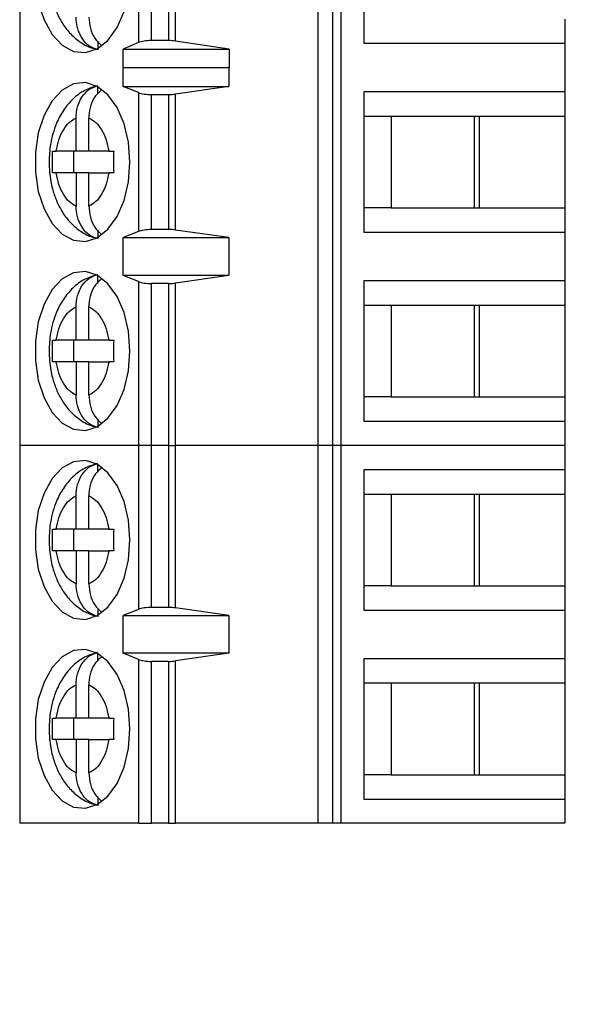
# Model space of a CAD drawing. Units: inches. Extents: x 0.1 to 14.1, y 0.1 to 9.1.
# Drawn here: x 9.2 to 9.6, y 4.1 to 4.8 of the extents above; entities that cross this region are included whole.
import ezdxf

# ---------------------------------------------------------------- set-up
doc = ezdxf.new("R2010")
doc.units = ezdxf.units.IN
doc.header["$LTSCALE"] = 0.833333
doc.header["$MEASUREMENT"] = 0
doc.styles.add('SLDTEXTSTYLE0', font='TXT', dxfattribs={"width": 0.75})
doc.dimstyles.new('SLDDIMSTYLE1', dxfattribs={"dimtxt": 0.114829, "dimasz": 0.108333, "dimexe": 0, "dimexo": 0.0625, "dimgap": 0.028707, "dimtad": 0, "dimtih": 1, "dimtoh": 1, "dimrnd": 1e-09, "dimzin": 4, "dimdsep": 46, "dimtxsty": 'SLDTEXTSTYLE0', "dimsah": 1, "dimcen": 0.09, "dimadec": 0, "dimazin": 1, "dimtfac": 1, "dimtofl": 0, "dimtmove": 0, "dimatfit": 3, "dimfxl": 0, "dimfrac": 2, "dimtolj": 1, "dimtzin": 12, "dimarcsym": 0})

# ---------------------------------------------------------------- blocks, each defined once
blk = doc.blocks.new('_D_4')
at = {"color": 8, "linetype": 'Continuous', "lineweight": 18}
for p, q in [((9.37177, 6.89446), (10.73743, 6.89446)), ((10.70462, 6.89446), (10.70462, 5.47434)), ((10.70462, 3.89446), (10.70462, 5.29205)), ((9.37177, 3.89446), (10.73743, 3.89446))]:
    blk.add_line(p, q, dxfattribs=at)
for points in [[(10.70462, 6.89446), (10.68796, 6.78612), (10.72129, 6.78612)], [(10.70462, 3.89446), (10.72129, 4.00279), (10.68796, 4.00279)]]:
    blk.add_solid(points, dxfattribs=at)
at = {"color": 8, "linetype": 'Continuous', "lineweight": 18, "insert": (10.55614, 5.44007), "char_height": 0.114829, "attachment_point": 1, "style": 'SLDTEXTSTYLE0'}
blk.add_mtext('3.00', dxfattribs=at)

msp = doc.modelspace()

# ---------------------------------------------------------------- linework, layer by layer
at = {"color": 7, "linetype": 'Continuous', "lineweight": 25}
for p, q in [((9.16302, 4.94662), (9.16302, 4.53324)), ((9.24963, 4.94662), (9.24963, 4.82702)), ((9.25911, 4.82851), (9.25911, 4.94662)), ((9.27157, 4.94662), (9.27157, 4.82851)), ((9.27665, 4.82815), (9.27665, 4.94662)), ((9.38059, 4.94662), (9.38059, 4.53324)), ((9.39126, 4.94662), (9.39126, 4.53324)), ((9.3976, 4.53324), (9.3976, 4.94662)), ((9.41392, 4.92891), (9.41392, 4.82654)), ((9.56065, 4.84426), (9.56065, 4.82654)), ((9.21992, 4.82803), (9.21992, 4.82271)), ((9.24963, 4.82702), (9.23845, 4.82232)), ((9.27157, 4.82851), (9.25911, 4.82851)), ((9.31579, 4.82232), (9.27665, 4.82815)), ((9.41392, 4.82654), (9.56065, 4.82654)), ((9.56065, 4.82654), (9.56065, 4.79111)), ((9.23845, 4.82232), (9.31579, 4.82232)), ((9.23845, 4.80854), (9.23845, 4.82232)), ((9.31579, 4.82232), (9.31579, 4.80854)), ((9.23845, 4.80854), (9.23854, 4.80883)), ((9.23854, 4.79505), (9.23854, 4.80883)), ((9.23854, 4.80883), (9.31556, 4.80883)), ((9.31556, 4.80883), (9.31556, 4.79505)), ((9.31556, 4.80883), (9.31579, 4.80854)), ((9.21992, 4.7897), (9.21992, 4.79494)), ((9.24963, 4.79057), (9.23854, 4.79505)), ((9.23854, 4.79505), (9.31556, 4.79505)), ((9.24963, 4.79057), (9.24963, 4.68929)), ((9.31556, 4.79505), (9.27665, 4.78949)), ((9.56065, 4.79111), (9.41392, 4.79111)), ((9.41392, 4.79111), (9.41392, 4.68875)), ((9.56065, 4.79111), (9.56065, 4.77339)), ((9.25911, 4.78914), (9.27157, 4.78914)), ((9.25911, 4.69072), (9.25911, 4.78914)), ((9.27157, 4.78914), (9.27157, 4.69072)), ((9.27665, 4.69037), (9.27665, 4.78949)), ((9.20412, 4.7478), (9.20412, 4.77205)), ((9.21352, 4.7478), (9.21352, 4.77205)), ((9.41392, 4.77339), (9.4339, 4.77339)), ((9.4339, 4.77339), (9.4984, 4.77339)), ((9.4339, 4.77339), (9.4339, 4.70646)), ((9.49468, 4.70646), (9.49468, 4.77339)), ((9.4984, 4.77339), (9.56065, 4.77339)), ((9.4984, 4.70646), (9.4984, 4.77339)), ((9.56065, 4.77339), (9.56065, 4.70646)), ((9.18696, 4.7478), (9.18966, 4.7478)), ((9.20412, 4.7478), (9.18966, 4.7478)), ((9.2023, 4.7478), (9.2023, 4.73205)), ((9.21352, 4.7478), (9.20412, 4.7478)), ((9.22799, 4.7478), (9.21352, 4.7478)), ((9.22799, 4.7478), (9.23159, 4.7478)), ((9.18966, 4.73205), (9.18696, 4.73205)), ((9.20412, 4.73205), (9.18966, 4.73205)), ((9.20412, 4.73205), (9.20412, 4.70781)), ((9.21352, 4.73205), (9.20412, 4.73205)), ((9.21352, 4.70781), (9.21352, 4.73205)), ((9.21352, 4.73205), (9.22799, 4.73205)), ((9.23159, 4.73205), (9.22799, 4.73205)), ((9.4339, 4.70646), (9.41392, 4.70646)), ((9.4339, 4.70646), (9.4984, 4.70646)), ((9.4984, 4.70646), (9.56065, 4.70646)), ((9.56065, 4.70646), (9.56065, 4.68875)), ((9.21992, 4.69023), (9.21992, 4.68492)), ((9.27157, 4.69072), (9.25911, 4.69072)), ((9.31556, 4.68481), (9.27665, 4.69037)), ((9.24963, 4.68929), (9.23854, 4.68481)), ((9.23854, 4.68481), (9.31556, 4.68481)), ((9.23854, 4.65725), (9.23854, 4.68481)), ((9.31556, 4.68481), (9.31556, 4.65725)), ((9.41392, 4.68875), (9.56065, 4.68875)), ((9.56065, 4.68875), (9.56065, 4.65331)), ((9.21992, 4.65191), (9.21992, 4.65714)), ((9.24963, 4.65278), (9.23854, 4.65725)), ((9.31556, 4.65725), (9.23854, 4.65725)), ((9.31556, 4.65725), (9.27665, 4.65169)), ((9.24963, 4.65278), (9.24963, 4.53324)), ((9.27157, 4.65135), (9.25911, 4.65135)), ((9.25911, 4.53324), (9.25911, 4.65135)), ((9.27157, 4.65135), (9.27157, 4.53324)), ((9.27665, 4.53324), (9.27665, 4.65169)), ((9.56065, 4.65331), (9.41392, 4.65331)), ((9.41392, 4.65331), (9.41392, 4.55095)), ((9.56065, 4.65331), (9.56065, 4.6356)), ((9.20412, 4.61001), (9.20412, 4.63425)), ((9.21352, 4.61001), (9.21352, 4.63425)), ((9.41392, 4.6356), (9.4339, 4.6356)), ((9.4339, 4.6356), (9.4984, 4.6356)), ((9.4339, 4.6356), (9.4339, 4.56867)), ((9.49468, 4.56867), (9.49468, 4.6356)), ((9.4984, 4.6356), (9.56065, 4.6356)), ((9.4984, 4.56867), (9.4984, 4.6356)), ((9.56065, 4.6356), (9.56065, 4.56867)), ((9.18696, 4.61001), (9.18966, 4.61001)), ((9.20412, 4.61001), (9.18966, 4.61001)), ((9.2023, 4.61001), (9.2023, 4.59426)), ((9.21352, 4.61001), (9.20412, 4.61001)), ((9.22799, 4.61001), (9.21352, 4.61001)), ((9.22799, 4.61001), (9.23159, 4.61001)), ((9.18966, 4.59426), (9.18696, 4.59426)), ((9.20412, 4.59426), (9.18966, 4.59426)), ((9.20412, 4.59426), (9.20412, 4.57001)), ((9.21352, 4.59426), (9.20412, 4.59426)), ((9.21352, 4.57001), (9.21352, 4.59426)), ((9.21352, 4.59426), (9.22799, 4.59426)), ((9.23159, 4.59426), (9.22799, 4.59426)), ((9.4339, 4.56867), (9.41392, 4.56867)), ((9.4339, 4.56867), (9.4984, 4.56867)), ((9.4984, 4.56867), (9.56065, 4.56867)), ((9.56065, 4.56867), (9.56065, 4.55095)), ((9.21992, 4.55244), (9.21992, 4.54712)), ((9.41392, 4.55095), (9.56065, 4.55095)), ((9.56065, 4.55095), (9.56065, 4.53324)), ((9.24963, 4.53324), (9.16302, 4.53324)), ((9.16302, 4.53324), (9.16302, 4.25765)), ((9.25911, 4.53324), (9.24963, 4.53324)), ((9.24963, 4.53324), (9.24963, 4.4137)), ((9.27157, 4.53324), (9.25911, 4.53324)), ((9.25911, 4.41513), (9.25911, 4.53324)), ((9.27157, 4.53324), (9.27665, 4.53324)), ((9.27157, 4.53324), (9.27157, 4.41513)), ((9.38059, 4.53324), (9.27665, 4.53324)), ((9.27665, 4.41478), (9.27665, 4.53324)), ((9.39126, 4.53324), (9.38059, 4.53324)), ((9.38059, 4.53324), (9.38059, 4.25765)), ((9.3976, 4.53324), (9.39126, 4.53324)), ((9.39126, 4.53324), (9.39126, 4.25765)), ((9.56065, 4.53324), (9.3976, 4.53324)), ((9.3976, 4.25765), (9.3976, 4.53324)), ((9.56065, 4.53324), (9.56065, 4.51552)), ((9.21992, 4.51411), (9.21992, 4.51935)), ((9.56065, 4.51552), (9.41392, 4.51552)), ((9.41392, 4.51552), (9.41392, 4.41316)), ((9.56065, 4.51552), (9.56065, 4.4978)), ((9.20412, 4.47221), (9.20412, 4.49646)), ((9.21352, 4.47221), (9.21352, 4.49646)), ((9.41392, 4.4978), (9.4339, 4.4978)), ((9.4339, 4.4978), (9.4984, 4.4978)), ((9.4339, 4.4978), (9.4339, 4.43087)), ((9.49468, 4.43087), (9.49468, 4.4978)), ((9.4984, 4.4978), (9.56065, 4.4978)), ((9.4984, 4.43087), (9.4984, 4.4978)), ((9.56065, 4.4978), (9.56065, 4.43087)), ((9.18696, 4.47221), (9.18966, 4.47221)), ((9.20412, 4.47221), (9.18966, 4.47221)), ((9.2023, 4.47221), (9.2023, 4.45646)), ((9.21352, 4.47221), (9.20412, 4.47221)), ((9.22799, 4.47221), (9.21352, 4.47221)), ((9.22799, 4.47221), (9.23159, 4.47221)), ((9.18966, 4.45646), (9.18696, 4.45646)), ((9.20412, 4.45646), (9.18966, 4.45646)), ((9.20412, 4.45646), (9.20412, 4.43222)), ((9.21352, 4.45646), (9.20412, 4.45646)), ((9.21352, 4.43222), (9.21352, 4.45646)), ((9.21352, 4.45646), (9.22799, 4.45646)), ((9.23159, 4.45646), (9.22799, 4.45646)), ((9.4339, 4.43087), (9.41392, 4.43087)), ((9.4339, 4.43087), (9.4984, 4.43087)), ((9.4984, 4.43087), (9.56065, 4.43087)), ((9.56065, 4.43087), (9.56065, 4.41316)), ((9.21992, 4.41464), (9.21992, 4.40933)), ((9.24963, 4.4137), (9.23854, 4.40922)), ((9.27157, 4.41513), (9.25911, 4.41513)), ((9.31556, 4.40922), (9.27665, 4.41478)), ((9.41392, 4.41316), (9.56065, 4.41316)), ((9.56065, 4.41316), (9.56065, 4.37772)), ((9.23854, 4.40922), (9.31556, 4.40922)), ((9.23854, 4.38166), (9.23854, 4.40922)), ((9.31556, 4.40922), (9.31556, 4.38166)), ((9.21992, 4.37632), (9.21992, 4.38155)), ((9.24963, 4.37718), (9.23854, 4.38166)), ((9.31556, 4.38166), (9.23854, 4.38166)), ((9.31556, 4.38166), (9.27665, 4.3761)), ((9.24963, 4.37718), (9.24963, 4.25765)), ((9.27157, 4.37576), (9.25911, 4.37576)), ((9.25911, 4.25765), (9.25911, 4.37576)), ((9.27157, 4.37576), (9.27157, 4.25765)), ((9.27665, 4.25765), (9.27665, 4.3761)), ((9.56065, 4.37772), (9.41392, 4.37772)), ((9.41392, 4.37772), (9.41392, 4.27536)), ((9.56065, 4.37772), (9.56065, 4.36001)), ((9.41392, 4.36001), (9.4339, 4.36001)), ((9.4339, 4.36001), (9.4984, 4.36001)), ((9.4339, 4.36001), (9.4339, 4.29308)), ((9.49468, 4.29308), (9.49468, 4.36001)), ((9.4984, 4.36001), (9.56065, 4.36001)), ((9.4984, 4.29308), (9.4984, 4.36001)), ((9.56065, 4.36001), (9.56065, 4.29308)), ((9.20412, 4.33442), (9.20412, 4.35866)), ((9.21352, 4.33442), (9.21352, 4.35866)), ((9.18696, 4.33442), (9.18966, 4.33442)), ((9.20412, 4.33442), (9.18966, 4.33442)), ((9.2023, 4.33442), (9.2023, 4.31867)), ((9.21352, 4.33442), (9.20412, 4.33442)), ((9.22799, 4.33442), (9.21352, 4.33442)), ((9.22799, 4.33442), (9.23159, 4.33442)), ((9.18966, 4.31867), (9.18696, 4.31867)), ((9.20412, 4.31867), (9.18966, 4.31867)), ((9.20412, 4.31867), (9.20412, 4.29442)), ((9.21352, 4.31867), (9.20412, 4.31867)), ((9.21352, 4.29442), (9.21352, 4.31867)), ((9.21352, 4.31867), (9.22799, 4.31867)), ((9.23159, 4.31867), (9.22799, 4.31867)), ((9.4339, 4.29308), (9.41392, 4.29308)), ((9.4339, 4.29308), (9.4984, 4.29308)), ((9.4984, 4.29308), (9.56065, 4.29308)), ((9.56065, 4.29308), (9.56065, 4.27536)), ((9.21992, 4.27685), (9.21992, 4.27153)), ((9.41392, 4.27536), (9.56065, 4.27536)), ((9.56065, 4.27536), (9.56065, 4.25765)), ((9.24963, 4.25765), (9.16302, 4.25765)), ((9.24963, 4.25765), (9.25911, 4.25765)), ((9.27157, 4.25765), (9.25911, 4.25765)), ((9.27157, 4.25765), (9.27665, 4.25765)), ((9.38059, 4.25765), (9.27665, 4.25765)), ((9.39126, 4.25765), (9.38059, 4.25765)), ((9.3976, 4.25765), (9.39126, 4.25765)), ((9.56065, 4.25765), (9.3976, 4.25765))]:
    msp.add_line(p, q, dxfattribs=at)
at = {"color": 7, "linetype": 'Continuous', "lineweight": 25, "flags": 128}
for points in [[(9.17661, 4.85635), (9.18079, 4.84359), (9.18674, 4.83298), (9.19407, 4.82518), (9.20233, 4.82068), (9.211, 4.81977), (9.21953, 4.8225), (9.22739, 4.82869), (9.23408, 4.83797), (9.23918, 4.84975)], [(9.24347, 4.73993), (9.24238, 4.75437), (9.23918, 4.7679), (9.23408, 4.77968), (9.22739, 4.78896), (9.21953, 4.79516), (9.211, 4.79789), (9.20233, 4.79697), (9.19407, 4.79247), (9.18674, 4.78467), (9.18079, 4.77406), (9.17661, 4.76131), (9.17445, 4.74721), (9.17445, 4.73265), (9.17661, 4.71855), (9.18079, 4.7058), (9.18674, 4.69518), (9.19407, 4.68738), (9.20233, 4.68289), (9.211, 4.68197), (9.21953, 4.6847), (9.22739, 4.6909), (9.23408, 4.70018), (9.23918, 4.71195), (9.24238, 4.72549), (9.24347, 4.73993)], [(9.24347, 4.60213), (9.24238, 4.61658), (9.23918, 4.63011), (9.23408, 4.64189), (9.22739, 4.65116), (9.21953, 4.65736), (9.211, 4.66009), (9.20233, 4.65918), (9.19407, 4.65468), (9.18674, 4.64688), (9.18079, 4.63627), (9.17661, 4.62351), (9.17445, 4.60941), (9.17445, 4.59486), (9.17661, 4.58076), (9.18079, 4.568), (9.18674, 4.55739), (9.19407, 4.54959), (9.20233, 4.54509), (9.211, 4.54418), (9.21953, 4.54691), (9.22739, 4.5531), (9.23408, 4.56238), (9.23918, 4.57416), (9.24238, 4.58769), (9.24347, 4.60213)], [(9.24347, 4.46434), (9.24238, 4.47878), (9.23918, 4.49231), (9.23408, 4.50409), (9.22739, 4.51337), (9.21953, 4.51957), (9.211, 4.52229), (9.20233, 4.52138), (9.19407, 4.51688), (9.18674, 4.50908), (9.18079, 4.49847), (9.17661, 4.48572), (9.17445, 4.47162), (9.17445, 4.45706), (9.17661, 4.44296), (9.18079, 4.43021), (9.18674, 4.41959), (9.19407, 4.41179), (9.20233, 4.4073), (9.211, 4.40638), (9.21953, 4.40911), (9.22739, 4.41531), (9.23408, 4.42459), (9.23918, 4.43636), (9.24238, 4.4499), (9.24347, 4.46434)], [(9.24347, 4.32654), (9.24238, 4.34098), (9.23918, 4.35452), (9.23408, 4.3663), (9.22739, 4.37557), (9.21953, 4.38177), (9.211, 4.3845), (9.20233, 4.38359), (9.19407, 4.37909), (9.18674, 4.37129), (9.18079, 4.36068), (9.17661, 4.34792), (9.17445, 4.33382), (9.17445, 4.31926), (9.17661, 4.30517), (9.18079, 4.29241), (9.18674, 4.2818), (9.19407, 4.274), (9.20233, 4.2695), (9.211, 4.26859), (9.21953, 4.27131), (9.22739, 4.27751), (9.23408, 4.28679), (9.23918, 4.29857), (9.24238, 4.3121), (9.24347, 4.32654)]]:
    msp.add_lwpolyline(points, dxfattribs=at)
at = {"color": 7, "linetype": 'Continuous', "lineweight": 25}
for centre, ratio, start_param, end_param in [((9.25911, 4.82482), 0.312591, 1.570796, 2.50226), ((9.27157, 4.82482), 0.312591, 1.126178, 1.570796), ((9.25911, 4.79268), 0.3, 3.780925, 4.712389), ((9.27157, 4.79268), 0.3, 4.712389, 5.157007), ((9.25911, 4.68717), 0.3, 1.570796, 2.50226), ((9.27157, 4.68717), 0.3, 1.126178, 1.570796), ((9.25911, 4.65489), 0.3, 3.780925, 4.712389), ((9.27157, 4.65489), 0.3, 4.712389, 5.157007), ((9.25911, 4.41158), 0.3, 1.570796, 2.50226), ((9.27157, 4.41158), 0.3, 1.126178, 1.570796), ((9.25911, 4.3793), 0.3, 3.780925, 4.712389), ((9.27157, 4.3793), 0.3, 4.712389, 5.157007)]:
    msp.add_ellipse(centre, major_axis=(0.01181, 0), ratio=ratio, start_param=start_param, end_param=end_param, dxfattribs=at)
for points, knots in [([(9.18442, 4.87772), (9.18466, 4.87299), (9.18498, 4.86638), (9.18711, 4.8571), (9.18959, 4.84963), (9.1937, 4.84149), (9.19922, 4.83396), (9.20638, 4.82765), (9.21366, 4.82338), (9.2187, 4.82247), (9.22052, 4.82214)], [0, 0, 0, 0, 0.186223, 0.26002, 0.382021, 0.5073, 0.641252, 0.779371, 0.920236, 1, 1, 1, 1]), ([(9.21992, 4.82191), (9.21787, 4.82262), (9.21376, 4.82402), (9.20874, 4.8292), (9.2053, 4.83601), (9.20419, 4.84184), (9.20413, 4.84506), (9.20412, 4.8456)], [0, 0, 0, 0, 0.236462, 0.472886, 0.710429, 0.950939, 1, 1, 1, 1]), ([(9.21352, 4.8456), (9.21374, 4.84286), (9.21418, 4.83736), (9.21743, 4.83003), (9.22085, 4.82679), (9.2225, 4.82522)], [0, 0, 0, 0, 0.340258, 0.680801, 1, 1, 1, 1]), ([(9.21958, 4.79559), (9.21644, 4.79461), (9.20989, 4.79255), (9.2015, 4.78611), (9.19467, 4.77791), (9.19005, 4.76916), (9.18714, 4.76077), (9.18496, 4.75135), (9.18463, 4.7443), (9.18442, 4.73993)], [0, 0, 0, 0, 0.1437062, 0.2995509, 0.4572523, 0.6075406, 0.7188091, 0.8255464, 1, 1, 1, 1]), ([(9.20412, 4.77205), (9.20434, 4.77481), (9.20476, 4.78033), (9.20814, 4.78757), (9.21324, 4.79336), (9.21763, 4.79492), (9.21992, 4.79574)], [0, 0, 0, 0, 0.246961, 0.49413, 0.735744, 1, 1, 1, 1]), ([(9.22276, 4.79254), (9.22122, 4.7912), (9.21793, 4.78834), (9.21471, 4.7816), (9.21358, 4.77581), (9.21353, 4.77259), (9.21352, 4.77205)], [0, 0, 0, 0, 0.28334, 0.606306, 0.933292, 1, 1, 1, 1]), ([(9.18966, 4.7478), (9.19021, 4.75067), (9.19133, 4.75641), (9.19472, 4.76355), (9.19898, 4.76925), (9.20241, 4.77111), (9.20412, 4.77205)], [0, 0, 0, 0, 0.249851, 0.49999, 0.749853, 1, 1, 1, 1]), ([(9.21352, 4.77205), (9.21523, 4.77111), (9.21866, 4.76925), (9.22292, 4.76356), (9.22631, 4.75642), (9.22743, 4.75068), (9.22799, 4.7478)], [0, 0, 0, 0, 0.249851, 0.499987, 0.749853, 1, 1, 1, 1]), ([(9.18696, 4.73205), (9.1869, 4.73468), (9.18683, 4.73742), (9.18683, 4.74267), (9.1869, 4.74529), (9.18696, 4.7478)], [0, 0, 0, 0, 0.499998, 0.521599, 1, 1, 1, 1]), ([(9.23159, 4.7478), (9.23153, 4.74518), (9.23146, 4.74244), (9.23146, 4.73719), (9.23153, 4.73457), (9.23159, 4.73205)], [0, 0, 0, 0, 0.499998, 0.521599, 1, 1, 1, 1]), ([(9.18442, 4.73993), (9.18466, 4.73519), (9.18498, 4.72858), (9.18711, 4.7193), (9.18959, 4.71183), (9.1937, 4.70369), (9.19922, 4.69617), (9.20638, 4.68985), (9.21366, 4.68558), (9.2187, 4.68467), (9.22052, 4.68434)], [0, 0, 0, 0, 0.1862234, 0.2600203, 0.382021, 0.5072999, 0.6412537, 0.7793711, 0.9202363, 1, 1, 1, 1]), ([(9.20412, 4.70781), (9.20241, 4.70874), (9.19899, 4.71061), (9.19473, 4.7163), (9.19133, 4.72344), (9.19021, 4.72918), (9.18966, 4.73205)], [0, 0, 0, 0, 0.249851, 0.49999, 0.749853, 1, 1, 1, 1]), ([(9.22799, 4.73205), (9.22743, 4.72919), (9.22631, 4.72345), (9.22292, 4.7163), (9.21866, 4.71061), (9.21523, 4.70874), (9.21352, 4.70781)], [0, 0, 0, 0, 0.249851, 0.499988, 0.749851, 1, 1, 1, 1]), ([(9.21992, 4.68412), (9.21787, 4.68482), (9.21376, 4.68622), (9.20874, 4.69141), (9.2053, 4.69821), (9.20419, 4.70405), (9.20413, 4.70726), (9.20412, 4.70781)], [0, 0, 0, 0, 0.236463, 0.472886, 0.71043, 0.950935, 1, 1, 1, 1]), ([(9.21352, 4.70781), (9.21374, 4.70506), (9.21418, 4.69957), (9.21743, 4.69223), (9.22085, 4.68899), (9.2225, 4.68742)], [0, 0, 0, 0, 0.340258, 0.680801, 1, 1, 1, 1]), ([(9.21958, 4.6578), (9.21644, 4.65681), (9.20989, 4.65475), (9.2015, 4.64832), (9.19467, 4.64011), (9.19005, 4.63136), (9.18714, 4.62298), (9.18496, 4.61356), (9.18463, 4.60651), (9.18442, 4.60213)], [0, 0, 0, 0, 0.1437062, 0.2995509, 0.4572523, 0.6075406, 0.7188091, 0.8255464, 1, 1, 1, 1]), ([(9.20412, 4.63425), (9.20434, 4.63701), (9.20476, 4.64253), (9.20814, 4.64978), (9.21324, 4.65556), (9.21763, 4.65713), (9.21992, 4.65794)], [0, 0, 0, 0, 0.246961, 0.49413, 0.735744, 1, 1, 1, 1]), ([(9.22276, 4.65474), (9.22122, 4.65341), (9.21793, 4.65055), (9.21471, 4.6438), (9.21358, 4.63802), (9.21353, 4.6348), (9.21352, 4.63425)], [0, 0, 0, 0, 0.28334, 0.606306, 0.933292, 1, 1, 1, 1]), ([(9.18966, 4.61001), (9.19021, 4.61288), (9.19133, 4.61862), (9.19472, 4.62576), (9.19898, 4.63145), (9.20241, 4.63332), (9.20412, 4.63425)], [0, 0, 0, 0, 0.249851, 0.499991, 0.749852, 1, 1, 1, 1]), ([(9.21352, 4.63425), (9.21523, 4.63332), (9.21866, 4.63145), (9.22292, 4.62576), (9.22631, 4.61862), (9.22743, 4.61288), (9.22799, 4.61001)], [0, 0, 0, 0, 0.249851, 0.499987, 0.749853, 1, 1, 1, 1]), ([(9.18696, 4.59426), (9.1869, 4.59688), (9.18683, 4.59962), (9.18683, 4.60487), (9.1869, 4.6075), (9.18696, 4.61001)], [0, 0, 0, 0, 0.499998, 0.521599, 1, 1, 1, 1]), ([(9.23159, 4.61001), (9.23153, 4.60738), (9.23146, 4.60465), (9.23146, 4.59939), (9.23153, 4.59677), (9.23159, 4.59426)], [0, 0, 0, 0, 0.499998, 0.521599, 1, 1, 1, 1]), ([(9.18442, 4.60213), (9.18466, 4.5974), (9.18498, 4.59079), (9.18711, 4.58151), (9.18959, 4.57404), (9.1937, 4.5659), (9.19922, 4.55837), (9.20638, 4.55206), (9.21366, 4.54779), (9.2187, 4.54688), (9.22052, 4.54655)], [0, 0, 0, 0, 0.1862234, 0.2600203, 0.382021, 0.5072999, 0.6412537, 0.7793711, 0.9202363, 1, 1, 1, 1]), ([(9.20412, 4.57001), (9.20241, 4.57095), (9.19899, 4.57282), (9.19473, 4.5785), (9.19133, 4.58565), (9.19021, 4.59139), (9.18966, 4.59426)], [0, 0, 0, 0, 0.249851, 0.49999, 0.749853, 1, 1, 1, 1]), ([(9.22799, 4.59426), (9.22743, 4.59139), (9.22631, 4.58565), (9.22292, 4.57851), (9.21866, 4.57282), (9.21523, 4.57095), (9.21352, 4.57001)], [0, 0, 0, 0, 0.249851, 0.499988, 0.749851, 1, 1, 1, 1]), ([(9.21992, 4.54632), (9.21787, 4.54702), (9.21376, 4.54843), (9.20874, 4.55361), (9.2053, 4.56042), (9.20419, 4.56625), (9.20413, 4.56947), (9.20412, 4.57001)], [0, 0, 0, 0, 0.236463, 0.472886, 0.71043, 0.950935, 1, 1, 1, 1]), ([(9.21352, 4.57001), (9.21374, 4.56727), (9.21418, 4.56177), (9.21743, 4.55444), (9.22085, 4.5512), (9.2225, 4.54963)], [0, 0, 0, 0, 0.340258, 0.680801, 1, 1, 1, 1]), ([(9.21958, 4.52), (9.21644, 4.51902), (9.20989, 4.51696), (9.2015, 4.51052), (9.19467, 4.50232), (9.19005, 4.49357), (9.18714, 4.48518), (9.18496, 4.47576), (9.18463, 4.46871), (9.18442, 4.46434)], [0, 0, 0, 0, 0.143706, 0.299552, 0.457252, 0.607541, 0.718809, 0.825546, 1, 1, 1, 1]), ([(9.20412, 4.49646), (9.20434, 4.49922), (9.20476, 4.50474), (9.20814, 4.51198), (9.21324, 4.51777), (9.21763, 4.51933), (9.21992, 4.52015)], [0, 0, 0, 0, 0.246961, 0.49413, 0.735744, 1, 1, 1, 1]), ([(9.22276, 4.51695), (9.22122, 4.51561), (9.21793, 4.51275), (9.21471, 4.50601), (9.21358, 4.50022), (9.21353, 4.497), (9.21352, 4.49646)], [0, 0, 0, 0, 0.283344, 0.606306, 0.933291, 1, 1, 1, 1]), ([(9.18966, 4.47221), (9.19021, 4.47508), (9.19133, 4.48082), (9.19472, 4.48796), (9.19898, 4.49366), (9.20241, 4.49552), (9.20412, 4.49646)], [0, 0, 0, 0, 0.2498516, 0.499988, 0.7498516, 1, 1, 1, 1]), ([(9.21352, 4.49646), (9.21523, 4.49552), (9.21866, 4.49365), (9.22292, 4.48797), (9.22631, 4.48083), (9.22743, 4.47508), (9.22799, 4.47221)], [0, 0, 0, 0, 0.249851, 0.49999, 0.749853, 1, 1, 1, 1]), ([(9.18696, 4.45646), (9.1869, 4.45909), (9.18683, 4.46183), (9.18683, 4.46708), (9.1869, 4.4697), (9.18696, 4.47221)], [0, 0, 0, 0, 0.499998, 0.521599, 1, 1, 1, 1]), ([(9.23159, 4.47221), (9.23153, 4.46959), (9.23146, 4.46685), (9.23146, 4.4616), (9.23153, 4.45898), (9.23159, 4.45646)], [0, 0, 0, 0, 0.499998, 0.521599, 1, 1, 1, 1]), ([(9.18442, 4.46434), (9.18466, 4.4596), (9.18498, 4.45299), (9.18711, 4.44371), (9.18959, 4.43624), (9.1937, 4.4281), (9.19922, 4.42057), (9.20638, 4.41426), (9.21366, 4.40999), (9.2187, 4.40908), (9.22052, 4.40875)], [0, 0, 0, 0, 0.1862234, 0.2600203, 0.382021, 0.5072999, 0.6412537, 0.7793711, 0.9202363, 1, 1, 1, 1]), ([(9.20412, 4.43222), (9.20241, 4.43315), (9.19899, 4.43502), (9.19473, 4.44071), (9.19133, 4.44785), (9.19021, 4.45359), (9.18966, 4.45646)], [0, 0, 0, 0, 0.2498504, 0.4999868, 0.7498532, 1, 1, 1, 1]), ([(9.22799, 4.45646), (9.22743, 4.4536), (9.22631, 4.44786), (9.22292, 4.44071), (9.21866, 4.43502), (9.21523, 4.43315), (9.21352, 4.43222)], [0, 0, 0, 0, 0.249851, 0.499991, 0.749851, 1, 1, 1, 1]), ([(9.21992, 4.40853), (9.21787, 4.40923), (9.21376, 4.41063), (9.20874, 4.41582), (9.2053, 4.42262), (9.20419, 4.42846), (9.20413, 4.43167), (9.20412, 4.43222)], [0, 0, 0, 0, 0.236461, 0.472884, 0.71043, 0.950935, 1, 1, 1, 1]), ([(9.21352, 4.43222), (9.21374, 4.42947), (9.21418, 4.42398), (9.21743, 4.41664), (9.22085, 4.4134), (9.2225, 4.41183)], [0, 0, 0, 0, 0.340258, 0.680801, 1, 1, 1, 1]), ([(9.21958, 4.38221), (9.21644, 4.38122), (9.20989, 4.37916), (9.2015, 4.37273), (9.19467, 4.36452), (9.19005, 4.35577), (9.18714, 4.34739), (9.18496, 4.33797), (9.18463, 4.33092), (9.18442, 4.32654)], [0, 0, 0, 0, 0.143706, 0.299551, 0.457252, 0.607542, 0.718809, 0.825546, 1, 1, 1, 1]), ([(9.20412, 4.35866), (9.20434, 4.36142), (9.20476, 4.36694), (9.20814, 4.37419), (9.21324, 4.37997), (9.21763, 4.38154), (9.21992, 4.38235)], [0, 0, 0, 0, 0.2469572, 0.4941296, 0.7357442, 1, 1, 1, 1]), ([(9.22276, 4.37915), (9.22122, 4.37782), (9.21793, 4.37496), (9.21471, 4.36821), (9.21358, 4.36243), (9.21353, 4.35921), (9.21352, 4.35866)], [0, 0, 0, 0, 0.283344, 0.606306, 0.933291, 1, 1, 1, 1]), ([(9.18966, 4.33442), (9.19021, 4.33729), (9.19133, 4.34302), (9.19472, 4.35017), (9.19898, 4.35586), (9.20241, 4.35773), (9.20412, 4.35866)], [0, 0, 0, 0, 0.2498516, 0.499988, 0.7498516, 1, 1, 1, 1]), ([(9.21352, 4.35866), (9.21523, 4.35773), (9.21866, 4.35586), (9.22292, 4.35017), (9.22631, 4.34303), (9.22743, 4.33729), (9.22799, 4.33442)], [0, 0, 0, 0, 0.249851, 0.49999, 0.749853, 1, 1, 1, 1]), ([(9.18696, 4.31867), (9.1869, 4.32129), (9.18683, 4.32403), (9.18683, 4.32928), (9.1869, 4.33191), (9.18696, 4.33442)], [0, 0, 0, 0, 0.499998, 0.521599, 1, 1, 1, 1]), ([(9.23159, 4.33442), (9.23153, 4.33179), (9.23146, 4.32906), (9.23146, 4.3238), (9.23153, 4.32118), (9.23159, 4.31867)], [0, 0, 0, 0, 0.499998, 0.521599, 1, 1, 1, 1]), ([(9.18442, 4.32654), (9.18466, 4.32181), (9.18498, 4.3152), (9.18711, 4.30592), (9.18959, 4.29845), (9.1937, 4.29031), (9.19922, 4.28278), (9.20638, 4.27647), (9.21366, 4.2722), (9.2187, 4.27129), (9.22052, 4.27096)], [0, 0, 0, 0, 0.1862234, 0.2600203, 0.382021, 0.5072999, 0.6412537, 0.7793711, 0.9202363, 1, 1, 1, 1]), ([(9.20412, 4.29442), (9.20241, 4.29536), (9.19899, 4.29723), (9.19473, 4.30291), (9.19133, 4.31006), (9.19021, 4.3158), (9.18966, 4.31867)], [0, 0, 0, 0, 0.2498504, 0.4999868, 0.7498532, 1, 1, 1, 1]), ([(9.22799, 4.31867), (9.22743, 4.3158), (9.22631, 4.31006), (9.22292, 4.30292), (9.21866, 4.29722), (9.21523, 4.29536), (9.21352, 4.29442)], [0, 0, 0, 0, 0.249851, 0.4999904, 0.7498531, 1, 1, 1, 1]), ([(9.21992, 4.27073), (9.21787, 4.27143), (9.21376, 4.27284), (9.20874, 4.27802), (9.2053, 4.28483), (9.20419, 4.29066), (9.20413, 4.29388), (9.20412, 4.29442)], [0, 0, 0, 0, 0.236461, 0.472884, 0.71043, 0.950935, 1, 1, 1, 1]), ([(9.21352, 4.29442), (9.21374, 4.29168), (9.21418, 4.28618), (9.21743, 4.27885), (9.22085, 4.27561), (9.2225, 4.27404)], [0, 0, 0, 0, 0.340258, 0.680801, 1, 1, 1, 1])]:
    msp.add_open_spline(points, degree=3, knots=knots, dxfattribs=at)

# ---------------------------------------------------------------- dimensions: what is measured, and where the dimension line sits
at = {"color": 8, "linetype": 'Continuous', "lineweight": 18}
dim = msp.add_linear_dim(base=(10.70462, 3.89446), p1=(9.33896, 6.89446), p2=(9.33896, 3.89446), angle=90, dimstyle='SLDDIMSTYLE1', dxfattribs=at)
dim.commit()
dim.dimension.update_dxf_attribs({"geometry": '_D_4', "text_midpoint": (10.70462, 5.38319), "dimtype": 160})

doc.saveas('drawing.dxf')
